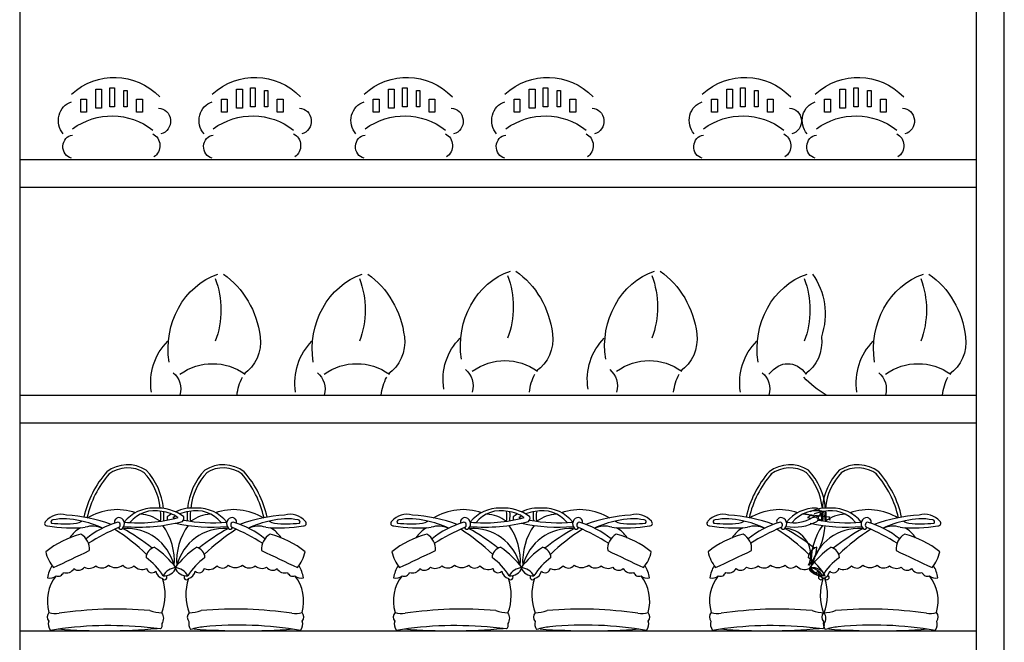
# Model space of a CAD drawing. Units: millimetres. Extents: x 388 to 6086, y -10584 to -6763.
# Drawn here: x 3705 to 4415, y -9590 to -9141 of the extents above; entities that cross this region are included whole.
import ezdxf

# ---------------------------------------------------------------- set-up
doc = ezdxf.new("R2010")
doc.units = ezdxf.units.MM

msp = doc.modelspace()

# ---------------------------------------------------------------- linework, layer by layer
at = {"color": 0}
for p, q in [((4395.04, -9971.59), (4395.04, -7951.59)), ((4415.04, -9971.59), (4415.04, -7951.59)), ((3705.04, -9091.59), (3705.04, -9881.59)), ((3705.04, -9241.59), (4395.04, -9241.59)), ((3705.04, -9261.59), (4395.04, -9261.59)), ((3705.04, -9411.59), (4395.04, -9411.59)), ((3705.04, -9431.59), (4395.04, -9431.59)), ((3705.04, -9581.59), (4395.04, -9581.59))]:
    msp.add_line(p, q, dxfattribs=at)
at = {"color": 8}
for p, q in [((3759.94, -9204.68), (3759.94, -9190.84)), ((3759.94, -9190.84), (3764.13, -9190.84)), ((3764.13, -9190.84), (3764.13, -9204.68)), ((3770, -9203.76), (3770, -9189.92)), ((3770, -9189.92), (3773.36, -9189.92)), ((3773.36, -9189.92), (3773.36, -9203.76)), ((3780.07, -9203.76), (3780.07, -9191.77)), ((3780.07, -9191.77), (3782.59, -9191.77)), ((3782.59, -9191.77), (3782.59, -9203.76)), ((3861.43, -9204.68), (3861.43, -9190.84)), ((3861.43, -9190.84), (3865.63, -9190.84)), ((3865.63, -9190.84), (3865.63, -9204.68)), ((3871.5, -9203.76), (3871.5, -9189.92)), ((3871.5, -9189.92), (3874.85, -9189.92)), ((3874.85, -9189.92), (3874.85, -9203.76)), ((3881.56, -9203.76), (3881.56, -9191.77)), ((3881.56, -9191.77), (3884.08, -9191.77)), ((3884.08, -9191.77), (3884.08, -9203.76)), ((3970.94, -9204.68), (3970.94, -9190.84)), ((3970.94, -9190.84), (3975.14, -9190.84)), ((3975.14, -9190.84), (3975.14, -9204.68)), ((3981.01, -9203.76), (3981.01, -9189.92)), ((3981.01, -9189.92), (3984.36, -9189.92)), ((3984.36, -9189.92), (3984.36, -9203.76)), ((3991.07, -9203.76), (3991.07, -9191.77)), ((3991.07, -9191.77), (3993.59, -9191.77)), ((3993.59, -9191.77), (3993.59, -9203.76)), ((4072.43, -9204.68), (4072.43, -9190.84)), ((4072.43, -9190.84), (4076.63, -9190.84)), ((4076.63, -9190.84), (4076.63, -9204.68)), ((4082.5, -9203.76), (4082.5, -9189.92)), ((4082.5, -9189.92), (4085.85, -9189.92)), ((4085.85, -9189.92), (4085.85, -9203.76)), ((4092.57, -9203.76), (4092.57, -9191.77)), ((4092.57, -9191.77), (4095.08, -9191.77)), ((4095.08, -9191.77), (4095.08, -9203.76)), ((4214.85, -9204.68), (4214.85, -9190.84)), ((4214.85, -9190.84), (4219.05, -9190.84)), ((4219.05, -9190.84), (4219.05, -9204.68)), ((4224.92, -9203.76), (4224.92, -9189.92)), ((4224.92, -9189.92), (4228.27, -9189.92)), ((4228.27, -9189.92), (4228.27, -9203.76)), ((4234.98, -9203.76), (4234.98, -9191.77)), ((4234.98, -9191.77), (4237.5, -9191.77)), ((4237.5, -9191.77), (4237.5, -9203.76)), ((4296.35, -9204.68), (4296.35, -9190.84)), ((4296.35, -9190.84), (4300.54, -9190.84)), ((4300.54, -9190.84), (4300.54, -9204.68)), ((4306.41, -9203.76), (4306.41, -9189.92)), ((4306.41, -9189.92), (4309.77, -9189.92)), ((4309.77, -9189.92), (4309.77, -9203.76)), ((4316.48, -9203.76), (4316.48, -9191.77)), ((4316.48, -9191.77), (4318.99, -9191.77)), ((4318.99, -9191.77), (4318.99, -9203.76)), ((3749.03, -9198.23), (3753.23, -9198.23)), ((3749.03, -9207.45), (3749.03, -9198.23)), ((3753.23, -9198.23), (3753.23, -9207.45)), ((3789.3, -9198.23), (3793.49, -9198.23)), ((3789.3, -9207.45), (3789.3, -9198.23)), ((3793.49, -9198.23), (3793.49, -9207.45)), ((3850.53, -9198.23), (3854.72, -9198.23)), ((3850.53, -9207.45), (3850.53, -9198.23)), ((3854.72, -9198.23), (3854.72, -9207.45)), ((3890.79, -9198.23), (3894.98, -9198.23)), ((3890.79, -9207.45), (3890.79, -9198.23)), ((3894.98, -9198.23), (3894.98, -9207.45)), ((3960.04, -9198.23), (3964.23, -9198.23)), ((3960.04, -9207.45), (3960.04, -9198.23)), ((3964.23, -9198.23), (3964.23, -9207.45)), ((4000.3, -9198.23), (4004.49, -9198.23)), ((4000.3, -9207.45), (4000.3, -9198.23)), ((4004.49, -9198.23), (4004.49, -9207.45)), ((4061.53, -9198.23), (4065.72, -9198.23)), ((4061.53, -9207.45), (4061.53, -9198.23)), ((4065.72, -9198.23), (4065.72, -9207.45)), ((4101.79, -9198.23), (4105.99, -9198.23)), ((4101.79, -9207.45), (4101.79, -9198.23)), ((4105.99, -9198.23), (4105.99, -9207.45)), ((4203.95, -9198.23), (4208.14, -9198.23)), ((4203.95, -9207.45), (4203.95, -9198.23)), ((4208.14, -9198.23), (4208.14, -9207.45)), ((4244.21, -9198.23), (4248.41, -9198.23)), ((4244.21, -9207.45), (4244.21, -9198.23)), ((4248.41, -9198.23), (4248.41, -9207.45)), ((4285.44, -9198.23), (4289.64, -9198.23)), ((4285.44, -9207.45), (4285.44, -9198.23)), ((4289.64, -9198.23), (4289.64, -9207.45)), ((4325.7, -9198.23), (4329.9, -9198.23)), ((4325.7, -9207.45), (4325.7, -9198.23)), ((4329.9, -9198.23), (4329.9, -9207.45)), ((3753.23, -9207.45), (3749.03, -9207.45)), ((3764.13, -9204.68), (3759.94, -9204.68)), ((3773.36, -9203.76), (3770, -9203.76)), ((3782.59, -9203.76), (3780.07, -9203.76)), ((3793.49, -9207.45), (3789.3, -9207.45)), ((3854.72, -9207.45), (3850.53, -9207.45)), ((3865.63, -9204.68), (3861.43, -9204.68)), ((3874.85, -9203.76), (3871.5, -9203.76)), ((3884.08, -9203.76), (3881.56, -9203.76)), ((3894.98, -9207.45), (3890.79, -9207.45)), ((3964.23, -9207.45), (3960.04, -9207.45)), ((3975.14, -9204.68), (3970.94, -9204.68)), ((3984.36, -9203.76), (3981.01, -9203.76)), ((3993.59, -9203.76), (3991.07, -9203.76)), ((4004.49, -9207.45), (4000.3, -9207.45)), ((4065.72, -9207.45), (4061.53, -9207.45)), ((4076.63, -9204.68), (4072.43, -9204.68)), ((4085.85, -9203.76), (4082.5, -9203.76)), ((4095.08, -9203.76), (4092.57, -9203.76)), ((4105.99, -9207.45), (4101.79, -9207.45)), ((4208.14, -9207.45), (4203.95, -9207.45)), ((4219.05, -9204.68), (4214.85, -9204.68)), ((4228.27, -9203.76), (4224.92, -9203.76)), ((4237.5, -9203.76), (4234.98, -9203.76)), ((4248.41, -9207.45), (4244.21, -9207.45)), ((4289.64, -9207.45), (4285.44, -9207.45)), ((4300.54, -9204.68), (4296.35, -9204.68)), ((4309.77, -9203.76), (4306.41, -9203.76)), ((4318.99, -9203.76), (4316.48, -9203.76)), ((4329.9, -9207.45), (4325.7, -9207.45)), ((3746.52, -9241.59), (3799.36, -9241.59)), ((3848.01, -9241.59), (3900.85, -9241.59)), ((3957.52, -9241.59), (4010.36, -9241.59)), ((4059.01, -9241.59), (4111.86, -9241.59)), ((4201.43, -9241.59), (4254.28, -9241.59)), ((4282.93, -9241.59), (4335.77, -9241.59))]:
    msp.add_line(p, q, dxfattribs=at)
for centre, radius, start, end in [((3782.83, -9486.5), 24.69, 57.07682, 127.36776), ((3782.83, -9486.5), 22.39, 57.07682, 127.36776), ((3851.94, -9486.5), 24.69, 52.63224, 122.92318), ((3851.94, -9486.5), 22.39, 52.63224, 122.92318), ((4260.37, -9486.5), 24.69, 57.07682, 127.36776), ((4260.37, -9486.5), 22.39, 57.07682, 127.36776), ((4309.48, -9486.5), 24.69, 52.63224, 122.92318), ((4309.48, -9486.5), 22.39, 52.63224, 122.92318), ((3823.98, -9515.77), 74.44, 138.94415, 167.5065), ((3823.98, -9515.77), 72.14, 138.94415, 167.5065), ((3763.07, -9497.25), 43.43, 5.52758, 43.48952), ((3763.07, -9497.25), 45.74, 4.98494, 43.48952), ((3871.7, -9497.25), 45.74, 136.51048, 175.01506), ((3871.7, -9497.25), 43.43, 136.51048, 174.47242), ((3810.79, -9515.77), 72.14, 12.4935, 41.05585), ((3810.79, -9515.77), 74.44, 12.4935, 41.05585), ((4301.52, -9515.77), 74.44, 138.94415, 167.5065), ((4301.52, -9515.77), 72.14, 138.94415, 167.5065), ((4240.6, -9497.25), 43.43, 5.52758, 43.48952), ((4240.6, -9497.25), 45.74, 4.98494, 43.48952), ((4329.24, -9497.25), 45.74, 136.51048, 175.01506), ((4329.24, -9497.25), 43.43, 136.51048, 174.47242), ((4268.33, -9515.77), 72.14, 12.4935, 41.05585), ((4268.33, -9515.77), 74.44, 12.4935, 41.05585), ((3734.86, -9512.26), 14.68, 74.68114, 138.93777), ((3729.38, -9624.04), 126.29, 70.72995, 85.75267), ((3775.33, -9535.76), 41.54, 71.18943, 121.25293), ((3777.53, -9503.96), 4.42, 109.23221, 141.23497), ((3775.92, -9504.44), 4.66, 313.88074, 88.09512), ((3801.52, -9520.35), 27.21, 88.78602, 140.88684), ((3802.28, -9517.51), 22.56, 76.36525, 141.73907), ((3791.61, -9521.12), 23.61, 51.65141, 88.73561), ((3804.74, -9523.44), 30.41, 52.13514, 94.99478), ((3791.23, -9498.92), 15.66, 346.48341, 13.22282), ((3804.89, -9520.72), 25.28, 55.41415, 83.84171), ((3779.72, -9498.59), 29.37, 352.95449, 5.53127), ((3814.98, -9500.18), 3.7, 168.34206, 204.13914), ((3830.03, -9523.44), 30.41, 120.79173, 127.86486), ((3829.88, -9520.72), 25.28, 119.61877, 124.58585), ((3830.03, -9523.44), 30.41, 85.00522, 114.56297), ((3829.88, -9520.72), 25.28, 96.15829, 112.24026), ((3819.78, -9500.18), 3.7, 314.6753, 11.65794), ((3855.05, -9498.59), 29.37, 174.46873, 187.04551), ((3832.49, -9517.51), 22.56, 38.26093, 103.63475), ((3843.54, -9498.92), 15.66, 166.77718, 193.51659), ((3843.16, -9521.12), 23.61, 91.26439, 128.34859), ((3833.25, -9520.35), 27.21, 39.11316, 91.21398), ((3859.44, -9535.76), 41.54, 58.74707, 108.81057), ((3858.85, -9504.44), 4.66, 91.90488, 226.11926), ((3857.23, -9503.96), 4.42, 38.76503, 70.76779), ((3905.39, -9624.04), 126.29, 94.24733, 109.27005), ((3899.91, -9512.26), 14.68, 41.06223, 105.31886), ((3984.39, -9512.26), 14.68, 74.68114, 138.93777), ((3978.91, -9624.04), 126.29, 70.72995, 85.75267), ((4024.86, -9535.76), 41.54, 71.18943, 121.25293), ((4027.07, -9503.96), 4.42, 109.23221, 141.23497), ((4025.45, -9504.44), 4.66, 313.88074, 88.09512), ((4051.05, -9520.35), 27.21, 88.78602, 140.88684), ((4051.81, -9517.51), 22.56, 76.36525, 141.73907), ((4041.15, -9521.12), 23.61, 51.65141, 88.73561), ((4054.27, -9523.44), 30.41, 52.13514, 94.99478), ((4040.76, -9498.92), 15.66, 346.48341, 13.22282), ((4054.42, -9520.72), 25.28, 55.41415, 83.84171), ((4029.25, -9498.59), 29.37, 352.95449, 5.53127), ((4064.52, -9500.18), 3.7, 168.34206, 204.13914), ((4079.56, -9523.44), 30.41, 120.79173, 127.86486), ((4079.41, -9520.72), 25.28, 119.61877, 124.58585), ((4079.56, -9523.44), 30.41, 85.00522, 114.56297), ((4079.41, -9520.72), 25.28, 96.15829, 112.24026), ((4069.32, -9500.18), 3.7, 314.6753, 11.65794), ((4104.58, -9498.59), 29.37, 174.46873, 187.04551), ((4082.02, -9517.51), 22.56, 38.26093, 103.63475), ((4093.07, -9498.92), 15.66, 166.77718, 193.51659), ((4092.69, -9521.12), 23.61, 91.26439, 128.34859), ((4082.78, -9520.35), 27.21, 39.11316, 91.21398), ((4108.97, -9535.76), 41.54, 58.74707, 108.81057), ((4108.38, -9504.44), 4.66, 91.90488, 226.11926), ((4106.77, -9503.96), 4.42, 38.76503, 70.76779), ((4154.92, -9624.04), 126.29, 94.24733, 109.27005), ((4149.45, -9512.26), 14.68, 41.06223, 105.31886), ((4212.39, -9512.26), 14.68, 74.68114, 138.93777), ((4206.92, -9624.04), 126.29, 70.72995, 85.75267), ((4252.87, -9535.76), 41.54, 71.18943, 121.25293), ((4255.07, -9503.96), 4.42, 109.23221, 141.23497), ((4253.46, -9504.44), 4.66, 313.88074, 88.09512), ((4279.06, -9520.35), 27.21, 88.78602, 140.88684), ((4279.82, -9517.51), 22.56, 76.36525, 141.73907), ((4269.15, -9521.12), 23.61, 51.65141, 88.73561), ((4358.23, -8877.02), 626.26, 262.08539, 263.64382), ((4287.42, -9520.72), 25.28, 119.61877, 124.58585), ((4287.56, -9523.44), 30.41, 85.00522, 114.56297), ((4274.57, -9485.38), 14.69, 278.65893, 316.02482), ((4287.42, -9520.72), 25.28, 96.15829, 112.24026), ((4278.92, -9496.57), 3.5, 305.38563, 78.22822), ((4277.32, -9500.18), 3.7, 314.6753, 11.65794), ((4312.59, -9498.59), 29.37, 174.46873, 187.04551), ((4268.77, -9498.92), 15.66, 346.48341, 13.22282), ((4290.03, -9517.51), 22.56, 38.26093, 103.63475), ((4301.08, -9498.92), 15.66, 166.77718, 193.51659), ((4300.69, -9521.12), 23.61, 91.26439, 128.34859), ((4257.25, -9498.59), 29.37, 352.95449, 5.53127), ((4292.52, -9500.18), 3.7, 168.34206, 204.13914), ((4290.79, -9520.35), 27.21, 39.11316, 91.21398), ((4316.97, -9535.76), 41.54, 58.74707, 108.81057), ((4316.38, -9504.44), 4.66, 91.90488, 226.11926), ((4314.77, -9503.96), 4.42, 38.76503, 70.76779), ((4362.93, -9624.04), 126.29, 94.24733, 109.27005), ((4357.45, -9512.26), 14.68, 41.06223, 105.31886), ((3724.89, -9504.09), 1.85, 126.8752, 278.82295), ((3742.56, -9406.8), 100.62, 260.0509, 275.54722), ((3728.82, -9502.94), 1.3, 87.04331, 226.0678), ((3737.63, -9424.67), 79.8, 263.0133, 276.04429), ((3737.22, -9542.86), 42.05, 74.24787, 101.43322), ((3744.02, -9493.19), 11.02, 280.50287, 301.64219), ((3741.63, -9550.54), 48.65, 61.75298, 81.7229), ((3757.58, -9522.62), 16.53, 64.64757, 108.66649), ((3796.23, -9569.93), 69.8, 107.58259, 128.40544), ((3775.15, -9502.7), 1.85, 125.29672, 218.70505), ((3775.61, -9505.3), 1.97, 291.98854, 103.67438), ((3790.96, -9380.35), 126.43, 265.11242, 284.39445), ((3790.81, -9395.8), 107.92, 264.47419, 285.27636), ((3771.18, -9531.67), 45.41, 356.44646, 35.06972), ((3843.96, -9395.8), 107.92, 254.72364, 255.74285), ((3843.81, -9380.35), 126.43, 257.93444, 274.88758), ((3863.59, -9531.67), 45.41, 144.93028, 183.55354), ((3843.96, -9395.8), 107.92, 258.88739, 275.52581), ((3859.16, -9505.3), 1.97, 76.32562, 248.01146), ((3838.54, -9569.93), 69.8, 51.59456, 72.41741), ((3859.61, -9502.7), 1.85, 321.29495, 54.70328), ((3893.14, -9550.54), 48.65, 98.2771, 118.24702), ((3877.19, -9522.62), 16.53, 71.33351, 115.35243), ((3892.21, -9406.8), 100.62, 264.45278, 279.9491), ((3890.75, -9493.19), 11.02, 238.35781, 259.49713), ((3897.55, -9542.86), 42.05, 78.56678, 105.75213), ((3897.14, -9424.67), 79.8, 263.95571, 276.9867), ((3905.95, -9502.94), 1.3, 313.9322, 92.95669), ((3909.87, -9504.09), 1.85, 261.17705, 53.1248), ((3974.43, -9504.09), 1.85, 126.8752, 278.82295), ((3992.09, -9406.8), 100.62, 260.0509, 275.54722), ((3978.35, -9502.94), 1.3, 87.04331, 226.0678), ((3987.16, -9424.67), 79.8, 263.0133, 276.04429), ((3986.75, -9542.86), 42.05, 74.24787, 101.43322), ((3993.55, -9493.19), 11.02, 280.50287, 301.64219), ((3991.16, -9550.54), 48.65, 61.75298, 81.7229), ((4007.11, -9522.62), 16.53, 64.64757, 108.66649), ((4045.76, -9569.93), 69.8, 107.58259, 128.40544), ((4024.69, -9502.7), 1.85, 125.29672, 218.70505), ((4025.14, -9505.3), 1.97, 291.98854, 103.67438), ((4040.49, -9380.35), 126.43, 265.11242, 284.39445), ((4040.34, -9395.8), 107.92, 264.47419, 285.27636), ((4020.71, -9531.67), 45.41, 356.44646, 35.06972), ((4093.49, -9395.8), 107.92, 254.72364, 255.74285), ((4093.34, -9380.35), 126.43, 257.93444, 274.88758), ((4113.12, -9531.67), 45.41, 144.93028, 183.55354), ((4093.49, -9395.8), 107.92, 258.88739, 275.52581), ((4108.69, -9505.3), 1.97, 76.32562, 248.01146), ((4088.07, -9569.93), 69.8, 51.59456, 72.41741), ((4109.15, -9502.7), 1.85, 321.29495, 54.70328), ((4142.67, -9550.54), 48.65, 98.2771, 118.24702), ((4126.72, -9522.62), 16.53, 71.33351, 115.35243), ((4141.74, -9406.8), 100.62, 264.45278, 279.9491), ((4140.28, -9493.19), 11.02, 238.35781, 259.49713), ((4147.08, -9542.86), 42.05, 78.56678, 105.75213), ((4146.67, -9424.67), 79.8, 263.95571, 276.9867), ((4155.48, -9502.94), 1.3, 313.9322, 92.95669), ((4159.41, -9504.09), 1.85, 261.17705, 53.1248), ((4202.43, -9504.09), 1.85, 126.8752, 278.82295), ((4220.1, -9406.8), 100.62, 260.0509, 275.54722), ((4206.36, -9502.94), 1.3, 87.04331, 226.0678), ((4215.16, -9424.67), 79.8, 263.0133, 276.04429), ((4214.76, -9542.86), 42.05, 74.24787, 101.43322), ((4221.56, -9493.19), 11.02, 280.50287, 301.64219), ((4219.17, -9550.54), 48.65, 61.75298, 81.7229), ((4235.12, -9522.62), 16.53, 64.64757, 108.66649), ((4273.76, -9569.93), 69.8, 107.58259, 128.40544), ((4252.69, -9502.7), 1.85, 125.29672, 218.70505), ((4253.15, -9505.3), 1.97, 291.98854, 103.67438), ((4263.44, -9470.51), 36.26, 260.9263, 297.03741), ((4263.06, -9477.07), 26.64, 258.95411, 301.00005), ((4301.5, -9395.8), 107.92, 254.72364, 255.74285), ((4236.97, -9502.42), 49.02, 319.14246, 356.30532), ((4301.35, -9380.35), 126.43, 257.93444, 274.88758), ((4321.13, -9531.67), 45.41, 144.93028, 183.55354), ((4301.5, -9395.8), 107.92, 258.88739, 275.52581), ((4316.7, -9505.3), 1.97, 76.32562, 248.01146), ((4296.08, -9569.93), 69.8, 51.59456, 72.41741), ((4317.15, -9502.7), 1.85, 321.29495, 54.70328), ((4350.67, -9550.54), 48.65, 98.2771, 118.24702), ((4334.73, -9522.62), 16.53, 71.33351, 115.35243), ((4349.74, -9406.8), 100.62, 264.45278, 279.9491), ((4348.29, -9493.19), 11.02, 238.35781, 259.49713), ((4355.08, -9542.86), 42.05, 78.56678, 105.75213), ((4354.68, -9424.67), 79.8, 263.95571, 276.9867), ((4363.49, -9502.94), 1.3, 313.9322, 92.95669), ((4367.41, -9504.09), 1.85, 261.17705, 53.1248), ((3765.63, -9576.74), 66.84, 104.34178, 128.68262), ((3761.41, -9528), 24.27, 121.13519, 146.23668), ((3743.36, -9522.49), 11.96, 354.21039, 61.45382), ((3832.35, -9641.06), 145.17, 112.69278, 122.37458), ((3682, -9647.8), 166.84, 46.62386, 56.73295), ((3777.92, -9506.74), 1.62, 193.87984, 319.35461), ((3707.29, -9639.59), 150.11, 51.56817, 61.39961), ((3782.22, -9543.08), 35.27, 14.34022, 93.511), ((3852.55, -9543.08), 35.27, 86.489, 165.65978), ((3927.47, -9639.59), 150.11, 118.60039, 128.43183), ((3952.76, -9647.8), 166.84, 123.26705, 133.37614), ((3856.85, -9506.74), 1.62, 220.64539, 346.12016), ((3802.42, -9641.06), 145.17, 57.62542, 67.30722), ((3891.41, -9522.49), 11.96, 118.54618, 185.78961), ((3869.14, -9576.74), 66.84, 51.31738, 75.65822), ((3873.36, -9528), 24.27, 33.76332, 58.86481), ((4015.16, -9576.74), 66.84, 104.34178, 128.68262), ((4010.94, -9528), 24.27, 121.13519, 146.23668), ((3992.89, -9522.49), 11.96, 354.21039, 61.45382), ((4081.88, -9641.06), 145.17, 112.69278, 122.37458), ((3931.54, -9647.8), 166.84, 46.62386, 56.73295), ((4027.45, -9506.74), 1.62, 193.87984, 319.35461), ((3956.83, -9639.59), 150.11, 51.56817, 61.39961), ((4031.75, -9543.08), 35.27, 14.34022, 93.511), ((4102.08, -9543.08), 35.27, 86.489, 165.65978), ((4177.01, -9639.59), 150.11, 118.60039, 128.43183), ((4202.3, -9647.8), 166.84, 123.26705, 133.37614), ((4106.38, -9506.74), 1.62, 220.64539, 346.12016), ((4051.95, -9641.06), 145.17, 57.62542, 67.30722), ((4140.94, -9522.49), 11.96, 118.54618, 185.78961), ((4118.67, -9576.74), 66.84, 51.31738, 75.65822), ((4122.89, -9528), 24.27, 33.76332, 58.86481), ((4243.17, -9576.74), 66.84, 104.34178, 128.68262), ((4238.95, -9528), 24.27, 121.13519, 146.23668), ((4220.9, -9522.49), 11.96, 354.21039, 61.45382), ((4309.89, -9641.06), 145.17, 112.69278, 122.37458), ((4159.54, -9647.8), 166.84, 46.62386, 56.73295), ((4255.46, -9506.74), 1.62, 193.87984, 319.35461), ((4184.83, -9639.59), 150.11, 51.56817, 61.39961), ((4256.48, -9526.84), 18.99, 336.71562, 86.63599), ((4310.09, -9543.08), 35.27, 86.489, 165.65978), ((4385.01, -9639.59), 150.11, 118.60039, 128.43183), ((4410.3, -9647.8), 166.84, 123.26705, 133.37614), ((4314.39, -9506.74), 1.62, 220.64539, 346.12016), ((4259.96, -9641.06), 145.17, 57.62542, 67.30722), ((4348.95, -9522.49), 11.96, 118.54618, 185.78961), ((4326.67, -9576.74), 66.84, 51.31738, 75.65822), ((4330.89, -9528), 24.27, 33.76332, 58.86481), ((3750.99, -9518.61), 27.78, 192.37754, 218.776), ((2390.85, -6684.79), 3149.76, 295.14725, 295.66934), ((3804.05, -9529.1), 7.9, 102.43619, 177.91021), ((3759.26, -9582.19), 74.52, 38.19097, 54.66939), ((3875.51, -9582.19), 74.52, 125.33061, 141.80903), ((3830.72, -9529.1), 7.9, 2.08979, 77.56381), ((5243.91, -6684.79), 3149.76, 244.33066, 244.85275), ((3883.78, -9518.61), 27.78, 321.224, 347.62246), ((4000.52, -9518.61), 27.78, 192.37754, 218.776), ((2640.39, -6684.79), 3149.76, 295.14725, 295.66934), ((4053.58, -9529.1), 7.9, 102.43619, 177.91021), ((4008.79, -9582.19), 74.52, 38.19097, 54.66939), ((4125.04, -9582.19), 74.52, 125.33061, 141.80903), ((4080.25, -9529.1), 7.9, 2.08979, 77.56381), ((5493.45, -6684.79), 3149.76, 244.33066, 244.85275), ((4133.31, -9518.61), 27.78, 321.224, 347.62246), ((4228.53, -9518.61), 27.78, 192.37754, 218.776), ((2868.39, -6684.79), 3149.76, 295.14725, 295.66934), ((4281.59, -9529.1), 7.9, 102.43619, 177.91021), ((4333.05, -9582.19), 74.52, 125.33061, 141.80903), ((4241.15, -9517.54), 38.93, 331.50218, 354.31851), ((4288.26, -9529.1), 7.9, 2.08979, 77.56381), ((5701.45, -6684.79), 3149.76, 244.33066, 244.85275), ((4341.32, -9518.61), 27.78, 321.224, 347.62246), ((3747.44, -9546.53), 22.51, 148.18379, 171.73353), ((3755.14, -9529.5), 7.05, 240.52709, 313.33126), ((3764.24, -9529.88), 6.38, 228.06535, 317.65516), ((3774.18, -9527.59), 8.41, 231.6061, 308.3939), ((3783.57, -9531.19), 5.13, 215.69582, 317.85999), ((3793.18, -9529.79), 7.56, 219.8477, 296.7445), ((3770.86, -9564.74), 43.94, 31.28152, 54.85019), ((3863.91, -9564.74), 43.94, 125.14981, 148.71848), ((3841.59, -9529.79), 7.56, 243.2555, 320.1523), ((3851.2, -9531.19), 5.13, 222.14001, 324.30418), ((3860.59, -9527.59), 8.41, 231.6061, 308.3939), ((3870.53, -9529.88), 6.38, 222.34484, 311.93465), ((3879.63, -9529.5), 7.05, 226.66874, 299.47291), ((3887.33, -9546.53), 22.51, 8.26647, 31.81621), ((3996.98, -9546.53), 22.51, 148.18379, 171.73353), ((4004.67, -9529.5), 7.05, 240.52709, 313.33126), ((4013.77, -9529.88), 6.38, 228.06535, 317.65516), ((4023.71, -9527.59), 8.41, 231.6061, 308.3939), ((4033.1, -9531.19), 5.13, 215.69582, 317.85999), ((4042.71, -9529.79), 7.56, 219.8477, 296.7445), ((4020.4, -9564.74), 43.94, 31.28152, 54.85019), ((4113.44, -9564.74), 43.94, 125.14981, 148.71848), ((4091.12, -9529.79), 7.56, 243.2555, 320.1523), ((4100.73, -9531.19), 5.13, 222.14001, 324.30418), ((4110.12, -9527.59), 8.41, 231.6061, 308.3939), ((4120.06, -9529.88), 6.38, 222.34484, 311.93465), ((4129.16, -9529.5), 7.05, 226.66874, 299.47291), ((4136.86, -9546.53), 22.51, 8.26647, 31.81621), ((4224.98, -9546.53), 22.51, 148.18379, 171.73353), ((4232.67, -9529.5), 7.05, 240.52709, 313.33126), ((4241.78, -9529.88), 6.38, 228.06535, 317.65516), ((4251.72, -9527.59), 8.41, 231.6061, 308.3939), ((4261.11, -9531.19), 5.13, 215.69582, 317.85999), ((4270.72, -9529.79), 7.56, 219.8477, 296.7445), ((4248.4, -9564.74), 43.94, 31.28152, 54.85019), ((4321.44, -9564.74), 43.94, 125.14981, 148.71848), ((4299.13, -9529.79), 7.56, 243.2555, 320.1523), ((4308.74, -9531.19), 5.13, 222.14001, 324.30418), ((4318.13, -9527.59), 8.41, 231.6061, 308.3939), ((4328.07, -9529.88), 6.38, 222.34484, 311.93465), ((4337.17, -9529.5), 7.05, 226.66874, 299.47291), ((4344.86, -9546.53), 22.51, 8.26647, 31.81621), ((3754.17, -9560.02), 29.22, 141.72385, 196.46326), ((3726.92, -9536.95), 6.58, 254.52082, 310.91224), ((3732.73, -9538.08), 4.13, 248.73973, 340.47473), ((3738.7, -9533.4), 6.4, 251.09216, 328.2964), ((3747.41, -9532.91), 5.05, 229.67455, 327.29073), ((3800.36, -9535.86), 3.84, 190.12708, 315.41444), ((3809.62, -9537.4), 6.62, 190.07598, 256.19069), ((3809.55, -9543.01), 1.72, 208.60748, 42.15095), ((3809.33, -9532.89), 9.08, 264.21266, 339.21576), ((3818.1, -9547.08), 10.97, 91.44834, 151.98009), ((3825.44, -9532.89), 9.08, 200.78424, 275.78734), ((3816.67, -9547.08), 10.97, 28.01991, 88.55166), ((3825.22, -9543.01), 1.72, 137.84905, 331.39252), ((3825.15, -9537.4), 6.62, 283.80931, 349.92402), ((3834.41, -9535.86), 3.84, 224.58556, 349.87292), ((3887.35, -9532.91), 5.05, 212.70927, 310.32545), ((3896.07, -9533.4), 6.4, 211.7036, 288.90784), ((3902.04, -9538.08), 4.13, 199.52527, 291.26027), ((3907.85, -9536.95), 6.58, 229.08776, 285.47918), ((3880.6, -9560.02), 29.22, 343.53674, 38.27615), ((4003.7, -9560.02), 29.22, 141.72385, 196.46326), ((3976.45, -9536.95), 6.58, 254.52082, 310.91224), ((3982.26, -9538.08), 4.13, 248.73973, 340.47473), ((3988.23, -9533.4), 6.4, 251.09216, 328.2964), ((3996.95, -9532.91), 5.05, 229.67455, 327.29073), ((4049.89, -9535.86), 3.84, 190.12708, 315.41444), ((4059.15, -9537.4), 6.62, 190.07598, 256.19069), ((4059.08, -9543.01), 1.72, 208.60748, 42.15095), ((4058.86, -9532.89), 9.08, 264.21266, 339.21576), ((4067.63, -9547.08), 10.97, 91.44834, 151.98009), ((4074.97, -9532.89), 9.08, 200.78424, 275.78734), ((4066.2, -9547.08), 10.97, 28.01991, 88.55166), ((4074.75, -9543.01), 1.72, 137.84905, 331.39252), ((4074.68, -9537.4), 6.62, 283.80931, 349.92402), ((4083.94, -9535.86), 3.84, 224.58556, 349.87292), ((4136.89, -9532.91), 5.05, 212.70927, 310.32545), ((4145.61, -9533.4), 6.4, 211.7036, 288.90784), ((4151.57, -9538.08), 4.13, 199.52527, 291.26027), ((4157.38, -9536.95), 6.58, 229.08776, 285.47918), ((4130.13, -9560.02), 29.22, 343.53674, 38.27615), ((4231.71, -9560.02), 29.22, 141.72385, 196.46326), ((4204.46, -9536.95), 6.58, 254.52082, 310.91224), ((4210.27, -9538.08), 4.13, 248.73973, 340.47473), ((4216.23, -9533.4), 6.4, 251.09216, 328.2964), ((4224.95, -9532.91), 5.05, 229.67455, 327.29073), ((4277.9, -9535.86), 3.84, 190.12708, 315.41444), ((4274.2, -9547.08), 10.97, 28.01991, 88.55166), ((4282.97, -9532.89), 9.08, 200.78424, 275.78734), ((4276.43, -9546.72), 10.66, 26.71263, 95.7608), ((4286.17, -9528.98), 12.95, 213.42868, 269.04474), ((4287.15, -9537.4), 6.62, 190.07598, 256.19069), ((4282.76, -9543.01), 1.72, 137.84905, 331.39252), ((4282.69, -9537.4), 6.62, 283.80931, 349.92402), ((4287.08, -9543.01), 1.72, 208.60748, 42.15095), ((4291.95, -9535.86), 3.84, 224.58556, 349.87292), ((4344.89, -9532.91), 5.05, 212.70927, 310.32545), ((4353.61, -9533.4), 6.4, 211.7036, 288.90784), ((4359.58, -9538.08), 4.13, 199.52527, 291.26027), ((4365.38, -9536.95), 6.58, 229.08776, 285.47918), ((4338.14, -9560.02), 29.22, 343.53674, 38.27615), ((3773.1, -9555.66), 36.88, 339.30168, 18.70418), ((3861.67, -9555.66), 36.88, 161.29582, 200.69832), ((4022.63, -9555.66), 36.88, 339.30168, 18.70418), ((4111.2, -9555.66), 36.88, 161.29582, 200.69832), ((4319.21, -9555.66), 36.88, 161.29582, 200.69832), ((4250.64, -9555.66), 36.88, 339.30168, 18.70418), ((3729.91, -9571.58), 4.99, 138.9661, 218.13629), ((3730.65, -9556.42), 12.71, 249.24018, 282.59472), ((3781.02, -9938.13), 372.36, 92.40717, 97.34406), ((3774.47, -9849.27), 283.32, 85.05464, 91.83939), ((3809.85, -9533.83), 34.93, 251.73674, 266.31809), ((3802.21, -9572.58), 6.65, 324.98867, 35.78205), ((3830.41, -9571.81), 4.5, 136.12368, 222.91529), ((3824.92, -9533.83), 34.93, 273.68191, 288.26326), ((3860.29, -9849.27), 283.32, 88.16061, 94.94536), ((3853.75, -9938.13), 372.36, 82.65594, 87.59283), ((3904.12, -9556.42), 12.71, 257.40528, 290.75982), ((3904.86, -9571.58), 4.99, 321.86371, 41.0339), ((3979.44, -9571.58), 4.99, 138.9661, 218.13629), ((3980.18, -9556.42), 12.71, 249.24018, 282.59472), ((4030.55, -9938.13), 372.36, 92.40717, 97.34406), ((4024.01, -9849.27), 283.32, 85.05464, 91.83939), ((4059.38, -9533.83), 34.93, 251.73674, 266.31809), ((4051.74, -9572.58), 6.65, 324.98867, 35.78205), ((4079.94, -9571.81), 4.5, 136.12368, 222.91529), ((4074.46, -9533.83), 34.93, 273.68191, 288.26326), ((4109.83, -9849.27), 283.32, 88.16061, 94.94536), ((4103.28, -9938.13), 372.36, 82.65594, 87.59283), ((4153.65, -9556.42), 12.71, 257.40528, 290.75982), ((4154.39, -9571.58), 4.99, 321.86371, 41.0339), ((4207.45, -9571.58), 4.99, 138.9661, 218.13629), ((4208.19, -9556.42), 12.71, 249.24018, 282.59472), ((4258.56, -9938.13), 372.36, 92.40717, 97.34406), ((4252.01, -9849.27), 283.32, 85.05464, 91.83939), ((4287.38, -9533.83), 34.93, 251.73674, 266.31809), ((4287.95, -9571.81), 4.5, 136.12368, 222.91529), ((4282.46, -9533.83), 34.93, 273.68191, 288.26326), ((4279.75, -9572.58), 6.65, 324.98867, 35.78205), ((4317.83, -9849.27), 283.32, 88.16061, 94.94536), ((4311.29, -9938.13), 372.36, 82.65594, 87.59283), ((4361.66, -9556.42), 12.71, 257.40528, 290.75982), ((4362.4, -9571.58), 4.99, 321.86371, 41.0339), ((3732.67, -9576.89), 7.05, 161.52369, 218.74061), ((3769.71, -9841.82), 263.96, 84.07376, 99.27372), ((3804.34, -9577.51), 3.5, 308.98617, 18.47026), ((3834.07, -9576.49), 7.14, 166.91306, 215.15071), ((3862.9, -9841.6), 264.11, 80.25712, 95.45292), ((3902.1, -9576.89), 7.05, 321.25939, 18.47631), ((3982.21, -9576.89), 7.05, 161.52369, 218.74061), ((4019.24, -9841.82), 263.96, 84.07376, 99.27372), ((4053.87, -9577.51), 3.5, 308.98617, 18.47026), ((4083.6, -9576.49), 7.14, 166.91306, 215.15071), ((4112.43, -9841.6), 264.11, 80.25712, 95.45292), ((4151.63, -9576.89), 7.05, 321.25939, 18.47631), ((4210.21, -9576.89), 7.05, 161.52369, 218.74061), ((4247.25, -9841.82), 263.96, 84.07376, 99.27372), ((4281.88, -9577.51), 3.5, 308.98617, 18.47026), ((4291.61, -9576.49), 7.14, 166.91306, 215.15071), ((4320.44, -9841.6), 264.11, 80.25712, 95.45292), ((4359.63, -9576.89), 7.05, 321.25939, 18.47631), ((3766.21, -9158.79), 422.81, 265.48083, 275.13516), ((3790.15, -9695.89), 116.82, 81.93404, 86.65333), ((3856.5, -9697.49), 120.26, 98.94491, 103.59627), ((3866.33, -9098.21), 483.38, 265.77404, 274.21611), ((4015.74, -9158.79), 422.81, 265.48083, 275.13516), ((4039.68, -9695.89), 116.82, 81.93404, 86.65333), ((4106.03, -9697.49), 120.26, 98.94491, 103.59627), ((4115.87, -9098.21), 483.38, 265.77404, 274.21611), ((4243.75, -9158.79), 422.81, 265.48083, 275.13516), ((4267.68, -9695.89), 116.82, 81.93404, 86.65333), ((4314.04, -9697.49), 120.26, 98.94491, 103.59627), ((4323.87, -9098.21), 483.38, 265.77404, 274.21611)]:
    msp.add_arc(centre, radius, start, end, dxfattribs=at)
at = {"color": 8, "extrusion": (0, 0, -1)}
for centre, major_axis, ratio, start_param, end_param in [((3773.22, -9236.17), (0, 53.75), 0.909091, -0.6846, 0.73722), ((3874.72, -9236.17), (0, 53.75), 0.909091, -0.6846, 0.73722), ((3984.23, -9236.17), (0, 53.75), 0.909091, -0.6846, 0.73722), ((4085.72, -9236.17), (0, 53.75), 0.909091, -0.6846, 0.73722), ((4228.14, -9236.17), (0, 53.75), 0.909091, -0.6846, 0.73722), ((4309.63, -9236.17), (0, 53.75), 0.909091, -0.6846, 0.73722), ((3745.54, -9213.5), (0, 13.88), 0.909091, 3.944952, 6.025842), ((3847.03, -9213.5), (0, 13.88), 0.909091, 3.944952, 6.025842), ((3956.54, -9213.5), (0, 13.88), 0.909091, 3.944952, 6.025842), ((4058.03, -9213.5), (0, 13.88), 0.909091, 3.944952, 6.025842), ((4200.45, -9213.5), (0, 13.88), 0.909091, 3.944952, 6.025842), ((4281.95, -9213.5), (0, 13.88), 0.909091, 3.944952, 6.025842), ((3771.48, -9267.26), (0, 57.06), 0.909091, -0.577369, 0.606353), ((3805.34, -9213.99), (0, 9.31), 0.909091, -0.012929, 2.955185), ((3872.97, -9267.26), (0, 57.06), 0.909091, -0.577369, 0.606353), ((3906.84, -9213.99), (0, 9.31), 0.909091, -0.012929, 2.955185), ((3982.48, -9267.26), (0, 57.06), 0.909091, -0.577369, 0.606353), ((4016.35, -9213.99), (0, 9.31), 0.909091, -0.012929, 2.955185), ((4083.97, -9267.26), (0, 57.06), 0.909091, -0.577369, 0.606353), ((4117.84, -9213.99), (0, 9.31), 0.909091, -0.012929, 2.955185), ((4226.39, -9267.26), (0, 57.06), 0.909091, -0.577369, 0.606353), ((4260.26, -9213.99), (0, 9.31), 0.909091, -0.012929, 2.955185), ((4307.89, -9267.26), (0, 57.06), 0.909091, -0.577369, 0.606353), ((4341.75, -9213.99), (0, 9.31), 0.909091, -0.012929, 2.955185), ((3743.82, -9232.43), (0, 8.4), 0.909091, 3.338989, 6.196787), ((3797.68, -9231.67), (0, 9.3), 0.909091, 0.40815, 2.622446), ((3845.31, -9232.43), (0, 8.4), 0.909091, 3.338989, 6.196787), ((3899.18, -9231.67), (0, 9.3), 0.909091, 0.40815, 2.622446), ((3954.82, -9232.43), (0, 8.4), 0.909091, 3.338989, 6.196787), ((4008.69, -9231.67), (0, 9.3), 0.909091, 0.40815, 2.622446), ((4056.32, -9232.43), (0, 8.4), 0.909091, 3.338989, 6.196787), ((4110.18, -9231.67), (0, 9.3), 0.909091, 0.40815, 2.622446), ((4198.74, -9232.43), (0, 8.4), 0.909091, 3.338989, 6.196787), ((4252.6, -9231.67), (0, 9.3), 0.909091, 0.40815, 2.622446), ((4280.23, -9232.43), (0, 8.4), 0.909091, 3.338989, 6.196787), ((4334.09, -9231.67), (0, 9.3), 0.909091, 0.40815, 2.622446), ((4074.2, -9376.02), (0, 56.5), 0.909091, 4.540453, 5.980051), ((4031.62, -9376.11), (0, 63.98), 0.909091, 0.565363, 1.433556), ((4178.21, -9376.02), (0, 56.5), 0.909091, 4.540453, 5.980051), ((4135.64, -9376.11), (0, 63.98), 0.909091, 0.565363, 1.433556), ((3863.36, -9378.21), (0, 56.5), 0.909091, 4.540453, 5.980051), ((3795.98, -9350.15), (0, 59.57), 0.909091, 1.181051, 1.960541), ((3820.79, -9378.31), (0, 63.98), 0.909091, 0.565363, 1.433556), ((3967.38, -9378.21), (0, 56.5), 0.909091, 4.540453, 5.980051), ((3899.99, -9350.15), (0, 59.57), 0.909091, 1.181051, 1.960541), ((3924.8, -9378.31), (0, 63.98), 0.909091, 0.565363, 1.433556), ((4006.81, -9347.96), (0, 59.57), 0.909091, 1.181051, 1.960541), ((4110.82, -9347.96), (0, 59.57), 0.909091, 1.181051, 1.960541), ((4288.11, -9378.21), (0, 56.5), 0.909091, 4.540453, 5.980051), ((4220.72, -9350.15), (0, 59.57), 0.909091, 1.181051, 1.960541), ((4226.88, -9358.63), (52.77, 29.73), 0.884549, -0.102402, 0.765791), ((4372.12, -9378.21), (0, 56.5), 0.909091, 4.540453, 5.980051), ((4304.73, -9350.15), (0, 59.57), 0.909091, 1.181051, 1.960541), ((4329.55, -9378.31), (0, 63.98), 0.909091, 0.565363, 1.433556), ((3854.03, -9373.26), (0, 27.07), 0.909091, 1.433556, 2.603076), ((3958.04, -9373.26), (0, 27.07), 0.909091, 1.433556, 2.603076), ((4046.65, -9400.53), (0, 39.95), 0.909091, 4.543708, 5.559654), ((4064.86, -9371.06), (0, 27.07), 0.909091, 1.433556, 2.603076), ((4150.66, -9400.53), (0, 39.95), 0.909091, 4.543708, 5.559654), ((4168.87, -9371.06), (0, 27.07), 0.909091, 1.433556, 2.603076), ((4258.77, -9373.26), (0, 27.07), 0.909091, 1.433556, 2.603076), ((4362.78, -9373.26), (0, 27.07), 0.909091, 1.433556, 2.603076), ((3835.82, -9402.73), (0, 39.95), 0.909091, 4.543708, 5.559654), ((3939.83, -9402.73), (0, 39.95), 0.909091, 4.543708, 5.559654), ((4260.56, -9402.73), (0, 39.95), 0.909091, 4.543708, 5.559654), ((4344.57, -9402.73), (0, 39.95), 0.909091, 4.543708, 5.559654), ((4054.94, -9434.57), (0, 47.86), 0.909091, -0.571048, 0.571048), ((4158.95, -9434.57), (0, 47.86), 0.909091, -0.571048, 0.571048), ((3844.11, -9436.77), (0, 47.86), 0.909091, -0.571048, 0.571048), ((3948.12, -9436.77), (0, 47.86), 0.909091, -0.571048, 0.571048), ((4018.69, -9405.08), (0, 14.66), 0.909091, 0.628798, 1.869295), ((4122.7, -9405.08), (0, 14.66), 0.909091, 0.628798, 1.869295), ((4258.86, -9436.77), (0, 47.86), 0.522512, -0.571048, 0.571048), ((4352.87, -9436.77), (0, 47.86), 0.909091, -0.571048, 0.571048), ((3807.86, -9407.28), (0, 14.66), 0.909091, 0.628798, 1.869295), ((3891.63, -9415.36), (0, 33.09), 0.909091, -1.45654, -1.041552), ((3911.87, -9407.28), (0, 14.66), 0.909091, 0.628798, 1.869295), ((3995.65, -9415.36), (0, 33.09), 0.909091, -1.45654, -1.041552), ((4102.47, -9413.17), (0, 33.09), 0.909091, -1.45654, -1.041552), ((4206.48, -9413.17), (0, 33.09), 0.909091, -1.45654, -1.041552), ((4232.6, -9407.28), (0, 14.66), 0.909091, 0.628798, 1.869295), ((4299.09, -9383.61), (-40.65, 29.45), 0.603201, 4.588205, 5.003192), ((4316.61, -9407.28), (0, 14.66), 0.909091, 0.628798, 1.869295), ((4400.39, -9415.36), (0, 33.09), 0.909091, -1.45654, -1.041552)]:
    msp.add_ellipse(centre, major_axis=major_axis, ratio=ratio, start_param=start_param, end_param=end_param, dxfattribs=at)

doc.saveas('drawing.dxf')
